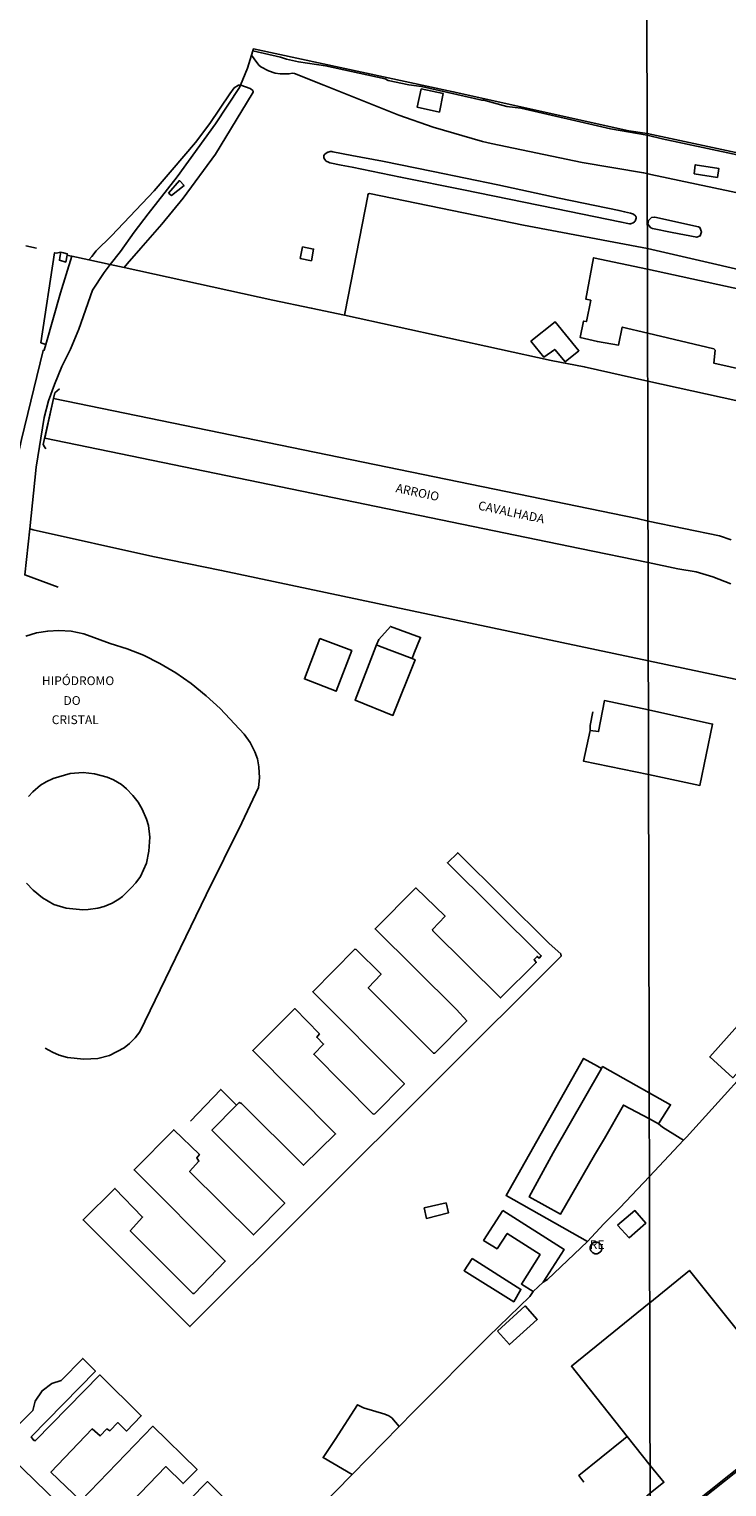
# Model space of a CAD drawing. Units: millimetres. Extents: x 175541 to 178598, y 167633 to 1671503.
# Drawn here: x 176206 to 176404, y 1669416 to 1669829 of the extents above; entities that cross this region are included whole.
import ezdxf
from ezdxf.enums import TextEntityAlignment as Align

# ---------------------------------------------------------------- set-up
doc = ezdxf.new("R2010")
doc.units = ezdxf.units.MM
doc.header["$LTSCALE"] = 10
doc.header["$MEASUREMENT"] = 0
for name, color, linetype in [('V-CANAL', 140, 'Continuous'), ('V-EDIFICACAO', 7, 'Continuous'), ('V-ESCADA', 253, 'Continuous'), ('V-LOTE', 1, 'Continuous'), ('V-NOME_DOS_LOGRADOUROS', 7, 'Continuous'), ('V-PONTE_VIADUTO_PASSARELA', 2, 'Continuous'), ('V-REFERENCIA', 6, 'Continuous'), ('V-TESTADA', 5, 'Continuous'), ('V-VALETA', 173, 'Continuous')]:
    doc.layers.add(name, color=color, linetype=linetype)
doc.layers.add('X-LIMITE_1000', color=7, linetype='Continuous', plot=False)

msp = doc.modelspace()

# ---------------------------------------------------------------- linework, layer by layer
at = {"layer": 'V-CANAL'}
for points in [[(176212.79, 1669724.43), (176210.36, 1669713.25), (176362.15, 1669681.92), (176381.51, 1669677.99), (176389.97, 1669676.13), (176395.08, 1669675.34), (176399.82, 1669673.93), (176404.94, 1669671.88)], [(176405.02, 1669684.36), (176401.71, 1669685.51), (176381.48, 1669689.7), (176378.42, 1669690.46), (176212.79, 1669724.43)]]:
    msp.add_lwpolyline(points, dxfattribs=at)
at = {"layer": 'V-EDIFICACAO'}
for points in [[(176317.09, 1669812.34), (176315.99, 1669807.11), (176322.3, 1669805.72), (176323.4, 1669810.97), (176317.09, 1669812.34)], [(176245.45, 1669782.74), (176246.3, 1669782.09), (176249.86, 1669784.94), (176248.56, 1669786.3), (176245.45, 1669782.74)], [(176216.68, 1669765.14), (176216.75, 1669765.53), (176215.62, 1669765.78), (176214.88, 1669765.95), (176214.64, 1669764.51), (176214.5, 1669763.67), (176216.3, 1669763.19)], [(176283.5, 1669767.47), (176282.82, 1669764.19), (176286, 1669763.53), (176286.6, 1669766.86), (176283.5, 1669767.47)], [(176381.37, 1669742.99), (176374.17, 1669744.72), (176373.1, 1669739.64), (176367.1, 1669740.64), (176362.26, 1669741.76), (176363.17, 1669746.46), (176363.97, 1669746.3), (176365.2, 1669752.34), (176363.81, 1669752.69), (176366.04, 1669764.42), (176381.33, 1669761.16), (176418.24, 1669753.16), (176414.92, 1669736.12), (176414.04, 1669736.08), (176413.14, 1669731.58), (176400.1, 1669734.52), (176400.51, 1669738.23), (176400.16, 1669738.61), (176381.37, 1669742.99)], [(176348.21, 1669740.73), (176351.95, 1669736.2), (176355, 1669738.4), (176357.98, 1669734.84), (176361.86, 1669738.01), (176355.11, 1669746.24), (176348.21, 1669740.73)], [(176288.41, 1669656.41), (176284, 1669644.95), (176293, 1669641.44), (176297.41, 1669652.98), (176288.41, 1669656.41)], [(176314.53, 1669650.69), (176305.28, 1669654.26), (176304.45, 1669654.58), (176304.27, 1669654.12), (176298.36, 1669638.94), (176309.12, 1669634.59), (176315.38, 1669650.36)], [(176381.64, 1669617.85), (176363.21, 1669621.57), (176365.06, 1669630.34), (176367.42, 1669629.98), (176369.12, 1669638.8), (176381.6, 1669636.14), (176399.78, 1669632.12), (176396.18, 1669614.73), (176381.64, 1669617.85)], [(176264.75, 1669524.05), (176257.75, 1669516.96), (176278.43, 1669496.21), (176269.53, 1669487.22), (176251.45, 1669505.23), (176254.07, 1669508.13), (176253.45, 1669509.07), (176254.21, 1669509.99), (176246.95, 1669517.04), (176235.7, 1669505.68), (176261.57, 1669479.78), (176252.7, 1669470.6), (176252.36, 1669470.6), (176234.59, 1669488.37), (176238.12, 1669492.29), (176230.24, 1669500.39), (176221.23, 1669491.49), (176251.52, 1669461.21), (176356.84, 1669566.32), (176356.7, 1669566.94), (176353.42, 1669569.88), (176327.48, 1669595.63), (176324.58, 1669592.77), (176351.18, 1669566.4), (176350.61, 1669565.76), (176350, 1669566.21), (176349.15, 1669565.34), (176349.74, 1669564.48), (176339.64, 1669554.43), (176320.45, 1669573.47), (176320.34, 1669573.89), (176323.89, 1669577.65), (176315.6, 1669585.67), (176304.06, 1669574), (176327.13, 1669551.16), (176330.06, 1669547.91), (176321.03, 1669538.81), (176320.61, 1669538.73), (176302.12, 1669557.26), (176305.76, 1669561.16), (176298.68, 1669568.21), (176298.29, 1669568.26), (176286.36, 1669556.2), (176312.36, 1669530.07), (176303.99, 1669521.61), (176303.54, 1669521.5), (176286.65, 1669538.49), (176289.45, 1669541.37), (176287.51, 1669543.28), (176288.26, 1669544.23), (176281.27, 1669551.4), (176269.37, 1669539.51), (176292.82, 1669515.87), (176283.74, 1669506.97), (176266.2, 1669524.5), (176265.51, 1669524.82)], [(176409.19, 1669549.17), (176398.98, 1669537.73), (176405.55, 1669531.78), (176415.9, 1669543.29), (176409.19, 1669549.17)], [(176368.28, 1669534.41), (176368.6, 1669534.96), (176381.83, 1669527.51), (176387.86, 1669524.16), (176384.44, 1669518.71), (176381.85, 1669520.15), (176374.48, 1669524.06), (176369.14, 1669514.58), (176366.27, 1669509.87), (176356.6, 1669493.06), (176347.77, 1669497.98), (176354.6, 1669510.49), (176368.28, 1669534.41)], [(176324.21, 1669496.35), (176317.99, 1669494.87), (176318.59, 1669491.9), (176324.9, 1669493.49), (176324.21, 1669496.35)], [(176340.3, 1669494.1), (176334.84, 1669485.65), (176338.65, 1669483.3), (176341.55, 1669487.63), (176350.84, 1669481.63), (176345.57, 1669473.27), (176348.9, 1669471.17), (176351.74, 1669473.78), (176357.65, 1669483.1), (176340.3, 1669494.1)], [(176372.81, 1669490), (176376.15, 1669486.41), (176380.81, 1669490.54), (176377.73, 1669494.14), (176372.81, 1669490)], [(176368.39, 1669483.53), (176368.38, 1669483.7), (176368.36, 1669483.88), (176368.31, 1669484.04), (176368.25, 1669484.21), (176368.17, 1669484.36), (176368.07, 1669484.51), (176367.96, 1669484.64), (176367.84, 1669484.76), (176367.71, 1669484.87), (176367.56, 1669484.97), (176367.41, 1669485.05), (176367.24, 1669485.11), (176367.08, 1669485.16), (176366.9, 1669485.18), (176366.73, 1669485.19), (176366.56, 1669485.18), (176366.38, 1669485.16), (176366.22, 1669485.11), (176366.05, 1669485.05), (176365.9, 1669484.97), (176365.75, 1669484.87), (176365.62, 1669484.76), (176365.5, 1669484.64), (176365.39, 1669484.51), (176365.29, 1669484.36), (176365.21, 1669484.21), (176365.15, 1669484.04), (176365.1, 1669483.88), (176365.08, 1669483.7), (176365.07, 1669483.53), (176365.08, 1669483.36), (176365.1, 1669483.18), (176365.15, 1669483.02), (176365.21, 1669482.85), (176365.29, 1669482.7), (176365.39, 1669482.55), (176365.5, 1669482.42), (176365.62, 1669482.3), (176365.75, 1669482.19), (176365.9, 1669482.09), (176366.05, 1669482.01), (176366.22, 1669481.95), (176366.38, 1669481.9), (176366.56, 1669481.88), (176366.73, 1669481.87), (176366.9, 1669481.88), (176367.08, 1669481.9), (176367.24, 1669481.95), (176367.41, 1669482.01), (176367.56, 1669482.09), (176367.71, 1669482.19), (176367.84, 1669482.3), (176367.96, 1669482.42), (176368.07, 1669482.55), (176368.17, 1669482.7), (176368.25, 1669482.85), (176368.31, 1669483.02), (176368.36, 1669483.18), (176368.38, 1669483.36), (176368.39, 1669483.53)], [(176331.55, 1669480.56), (176329.29, 1669477.06), (176343.36, 1669468.27), (176345.43, 1669471.78), (176331.55, 1669480.56)], [(176375.59, 1669430.01), (176359.75, 1669449.98), (176381.79, 1669467.85), (176381.96, 1669467.99), (176393.21, 1669477.13), (176418.6, 1669445.44), (176419.86, 1669446.4), (176420.8, 1669445.21), (176427.22, 1669437.13), (176382.1, 1669401.21), (176381.07, 1669400.33), (176375.22, 1669407.95), (176382.08, 1669413.98), (176385.98, 1669417.06), (176382.06, 1669421.84)], [(176338.76, 1669459.93), (176342.21, 1669456.1), (176350.03, 1669463.24), (176346.58, 1669467.07), (176338.76, 1669459.93)]]:
    msp.add_lwpolyline(points, close=True, dxfattribs=at)
for points in [[(176227.91, 1669404.08), (176244.65, 1669421.52), (176249.6, 1669416.68), (176253.57, 1669420.65), (176241.01, 1669432.93), (176220.59, 1669411.83), (176212.12, 1669419.94), (176223.83, 1669432.21), (176226.06, 1669430.22), (176227.96, 1669432.21), (176228.81, 1669431.66), (176231.07, 1669433.99), (176233.55, 1669431.58), (176237.73, 1669435.92), (176225.99, 1669447.53), (176207.76, 1669428.9), (176207.28, 1669428.94), (176206.51, 1669429.92), (176224.7, 1669448.54), (176221.12, 1669452.21), (176214.96, 1669445.88), (176212.4, 1669445.06), (176209.6, 1669443.01), (176207.6, 1669440.02), (176207, 1669437.46), (176197.17, 1669427.55), (176252.26, 1669374.07)], [(176263.92, 1669409.94), (176256.47, 1669417.26), (176236.04, 1669396.37)]]:
    msp.add_lwpolyline(points, dxfattribs=at)
at = {"layer": 'V-ESCADA'}
msp.add_lwpolyline([(176394.55, 1669788.17), (176401.14, 1669787.2), (176401.59, 1669789.7), (176394.87, 1669790.77), (176394.87, 1669790.77), (176394.55, 1669788.17)], close=True, dxfattribs=at)
at = {"layer": 'V-LOTE'}
for points in [[(176268.98, 1669821.86), (176267.84, 1669818.14), (176265.86, 1669813.36)], [(176269.35, 1669823.09), (176268.98, 1669821.86)], [(176460.92, 1669782.63), (176460.13, 1669782.7), (176381.24, 1669799.6), (176375.99, 1669800.37), (176326.21, 1669811.48), (176269.52, 1669823.64), (176269.35, 1669823.09)], [(176265.86, 1669813.36), (176265.57, 1669812.65), (176258.75, 1669802.37), (176247.88, 1669787.31), (176239.66, 1669776.89), (176235.68, 1669771.63), (176231.85, 1669766.21), (176228.94, 1669762.45)], [(176204.98, 1669767.77), (176207.98, 1669767.13)], [(176214.88, 1669765.95), (176213.62, 1669765.73), (176213.12, 1669765.84), (176209.25, 1669740.29), (176210.67, 1669739.78)], [(176228.94, 1669762.45), (176227.19, 1669760.18), (176223.88, 1669755.19), (176220.04, 1669744.1), (176217.68, 1669738.48), (176215.19, 1669733.53), (176213.1, 1669728.47), (176211.42, 1669723.84), (176210.17, 1669719.12), (176207.94, 1669704.98), (176206.08, 1669687.48)], [(176210.67, 1669739.78), (176214.85, 1669754.49), (176218.03, 1669764.83)], [(176218.03, 1669764.83), (176217.8, 1669764.88), (176216.68, 1669765.14)], [(176218.03, 1669764.83), (176222.9, 1669763.77)], [(176222.9, 1669763.77), (176228.94, 1669762.45)], [(176228.94, 1669762.45), (176232.89, 1669761.59)], [(176232.89, 1669761.59), (176275.05, 1669752.38), (176285.93, 1669750.14), (176295.35, 1669748.09)], [(176295.35, 1669748.09), (176354.04, 1669735.28), (176363.4, 1669733.46), (176381.39, 1669729.39), (176431.29, 1669718.41), (176460.46, 1669712.36), (176470.44, 1669710.12), (176483.72, 1669707.45)], [(176196.16, 1669678.77), (176196.44, 1669679.96), (176203.8, 1669712.86), (176209.89, 1669738.12), (176210.2, 1669738.14), (176210.67, 1669739.78)], [(176206.08, 1669687.48), (176204.69, 1669674.44), (176214.2, 1669670.94)], [(176206.08, 1669687.48), (176207.08, 1669687.26), (176241.02, 1669679.67), (176260.52, 1669675.7), (176381.57, 1669650.05), (176432.54, 1669639.26), (176434.72, 1669638.94), (176434.83, 1669638.77), (176461.14, 1669633.21), (176463.75, 1669639.96)], [(176210.49, 1669540.21), (176212.56, 1669539.04), (176214.42, 1669538.25), (176216.78, 1669537.57), (176221.4, 1669537.03), (176225.37, 1669537.3), (176228.7, 1669538.11), (176232.9, 1669540.31), (176234.42, 1669541.55), (176236.01, 1669543.13), (176237.29, 1669544.86), (176256.13, 1669583.72), (176266.22, 1669604.13), (176270.94, 1669614.14), (176271.29, 1669616.9), (176271.11, 1669619.95), (176270.65, 1669622.28), (176269.92, 1669624.29), (176268.6, 1669626.87), (176266.95, 1669629.22), (176260.09, 1669636.51), (176256.11, 1669640.14), (176251.85, 1669643.61), (176247.57, 1669646.62), (176242.98, 1669649.27), (176238.39, 1669651.65), (176233.71, 1669653.46), (176228.94, 1669654.96), (176221.47, 1669657.76), (176217.85, 1669658.45), (176214.32, 1669658.65), (176211.22, 1669658.51), (176208.03, 1669657.97), (176204.97, 1669657.04)], [(176314.53, 1669650.69), (176315.08, 1669652.06), (176316.94, 1669656.7), (176308.4, 1669659.84), (176305.15, 1669656.12), (176304.45, 1669654.58)], [(176365.06, 1669630.34), (176365.08, 1669631.72), (176365.84, 1669635.55)], [(176205.76, 1669611.62), (176206.94, 1669612.92), (176209.18, 1669614.81), (176210.75, 1669615.77), (176212.72, 1669616.69), (176217.55, 1669618.07), (176221.29, 1669618.39), (176224.49, 1669618.05), (176228.02, 1669617.11), (176229.81, 1669616.32), (176232.11, 1669614.94), (176233.55, 1669613.75), (176235.34, 1669611.88), (176236.83, 1669609.96), (176238, 1669607.98), (176239.24, 1669605.19), (176239.75, 1669603.32), (176240.13, 1669600.08), (176239.91, 1669596.04)], [(176239.91, 1669596.04), (176239.21, 1669592.65), (176237.47, 1669588.93), (176236.23, 1669587.1), (176234.98, 1669585.72), (176232.36, 1669583.18), (176231.36, 1669582.48), (176229.47, 1669581.37), (176227.21, 1669580.41), (176225.38, 1669579.86), (176222.66, 1669579.48), (176221.12, 1669579.44), (176216.4, 1669579.9), (176212.97, 1669580.9), (176209.67, 1669582.8), (176207.05, 1669584.97), (176205.2, 1669586.97)], [(176418.39, 1669543.66), (176392.41, 1669514.98), (176391.55, 1669514.07)], [(176368.28, 1669534.41), (176367.16, 1669535.04), (176363.18, 1669537.28), (176341.2, 1669498.36), (176364.31, 1669485.36)], [(176264.75, 1669524.05), (176263.54, 1669525.24), (176260.28, 1669528.48), (176251.72, 1669519.47)], [(176384.44, 1669518.71), (176385.53, 1669517.77), (176390.55, 1669514.69), (176391.55, 1669514.07)], [(176364.31, 1669485.36), (176364.32, 1669485.37), (176368.93, 1669490.38), (176373.46, 1669494.9), (176381.88, 1669503.8), (176391.55, 1669514.07)], [(176364.31, 1669485.36), (176352.91, 1669474.59), (176351.74, 1669473.78)], [(176348.9, 1669471.17), (176347.93, 1669469.79), (176336.22, 1669458.39), (176314.93, 1669437.04), (176310.85, 1669432.87)], [(176297.56, 1669419.29), (176289.28, 1669424.06), (176292.76, 1669429.18), (176299.1, 1669439.06), (176300.75, 1669438.13), (176306.84, 1669436.38), (176307.98, 1669435.86), (176308.82, 1669435.3), (176310.85, 1669432.87)], [(176310.85, 1669432.87), (176297.56, 1669419.29)], [(176375.59, 1669430.01), (176374.53, 1669429.16), (176361.87, 1669419.01), (176363.23, 1669417.11)], [(176297.56, 1669419.29), (176292.79, 1669414.42), (176286.61, 1669408.25)]]:
    msp.add_lwpolyline(points, dxfattribs=at)
at = {"layer": 'V-PONTE_VIADUTO_PASSARELA'}
for points in [[(176214.53, 1669727.24), (176213.17, 1669726.04), (176212.79, 1669724.43)], [(176212.79, 1669724.43), (176209.94, 1669711.39), (176210.3, 1669710.81), (176210.68, 1669710.19)]]:
    msp.add_lwpolyline(points, dxfattribs=at)
at = {"layer": 'V-REFERENCIA'}
for points in [[(176413.1, 1669781.51), (176382.23, 1669788.05), (176381.51, 1669788.2), (176380.23, 1669788.52), (176362.8, 1669791.42), (176336.96, 1669796.81), (176334.52, 1669797.42), (176320.55, 1669801.48), (176310.74, 1669804.88), (176289.55, 1669813.33), (176281.22, 1669816.65), (176280.51, 1669816.75), (176279.72, 1669816.61), (176277.16, 1669816.59), (176275.67, 1669816.77), (176273.85, 1669817.43), (176271.67, 1669818.57), (176271.04, 1669819.06), (176269.72, 1669820.86), (176268.98, 1669821.86)], [(176232.89, 1669761.59), (176233.77, 1669762.63), (176237.59, 1669767.16), (176243.53, 1669773.9), (176249.58, 1669781.31), (176258.79, 1669793.76), (176269.18, 1669810.9), (176269.43, 1669811.37), (176269.44, 1669811.56), (176269.4, 1669811.75), (176269.3, 1669811.91), (176268.65, 1669812.43), (176265.95, 1669813.35), (176265.86, 1669813.36), (176265.59, 1669813.39), (176265.34, 1669813.32), (176264.08, 1669812.6), (176262.81, 1669810.9), (176257.14, 1669802.45), (176253.11, 1669797.13), (176246.51, 1669789.31), (176241.36, 1669783.37), (176229.24, 1669770.66), (176224.94, 1669766.33), (176223.7, 1669764.77), (176222.9, 1669763.77)], [(176295.35, 1669748.09), (176295.55, 1669749.09), (176301.98, 1669781.92), (176301.98, 1669782.26), (176302.18, 1669782.54), (176302.42, 1669782.63), (176346.14, 1669773.69), (176381.32, 1669766.98), (176423.51, 1669757.25), (176425.7, 1669756.35), (176430.69, 1669753.81), (176437.43, 1669750.78), (176450.51, 1669745.38), (176451.52, 1669744.91), (176456.62, 1669742.57), (176466.31, 1669738.54), (176477.99, 1669734.36), (176479.26, 1669733.96), (176518.14, 1669721.79), (176521.15, 1669720.76), (176527.85, 1669717.99)]]:
    msp.add_lwpolyline(points, dxfattribs=at)
for points in [[(176376.79, 1669774.13), (176377.23, 1669774.27), (176377.62, 1669774.56), (176377.84, 1669774.77), (176378.09, 1669775.61), (176378.11, 1669775.87), (176378.03, 1669776.09), (176378, 1669776.19), (176377.38, 1669776.81), (176376.54, 1669777.05), (176374.81, 1669777.45), (176373.26, 1669777.77), (176356.25, 1669781.34), (176338.84, 1669785.06), (176320.51, 1669788.89), (176306.16, 1669791.76), (176297.49, 1669793.42), (176292.1, 1669794.46), (176291.74, 1669794.5), (176291.3, 1669794.5), (176291.01, 1669794.45), (176290.73, 1669794.37), (176290.55, 1669794.31), (176290.41, 1669794.25), (176289.83, 1669793.77), (176289.54, 1669793.39), (176289.53, 1669793.38), (176289.5, 1669793.06), (176289.51, 1669792.87), (176289.7, 1669792.38), (176290.21, 1669791.83), (176290.81, 1669791.48), (176291.23, 1669791.34), (176294.4, 1669790.69), (176297.57, 1669790.05), (176311.26, 1669787.3), (176329.17, 1669783.63), (176359.21, 1669777.51), (176373.48, 1669774.61), (176376.23, 1669774.04), (176376.54, 1669774.05), (176376.71, 1669774.1)], [(176382.29, 1669772.91), (176382.16, 1669772.98), (176381.41, 1669773.93), (176381.63, 1669774.99), (176382.41, 1669775.78), (176383.36, 1669775.95), (176395.81, 1669773.13), (176396.17, 1669772.98), (176396.62, 1669771.73), (176396.24, 1669770.59), (176395.27, 1669770.23), (176388.3, 1669771.58), (176382.76, 1669772.66)]]:
    msp.add_lwpolyline(points, close=True, dxfattribs=at)
at = {"layer": 'V-TESTADA'}
msp.add_lwpolyline([(176427.22, 1669437.13), (176426.98, 1669436.28), (176382.1, 1669400.61)], dxfattribs=at)
at = {"layer": 'V-VALETA'}
msp.add_lwpolyline([(176461.36, 1669781.82), (176460.53, 1669781.99), (176439.86, 1669786.32), (176412.5, 1669792.41), (176385.51, 1669798.12), (176381.25, 1669799.14), (176370.86, 1669800.94), (176345.38, 1669806.85), (176341.44, 1669807.35), (176334.91, 1669809.09), (176334.31, 1669809.09), (176317.2, 1669812.99), (176313.66, 1669813.45), (176307.75, 1669814.71), (176306.91, 1669815.14), (176290, 1669818.82), (176282.3, 1669819.99), (176278.91, 1669820.71), (176277.24, 1669821.34), (176269.35, 1669823.09)], dxfattribs=at)
at = {"layer": 'X-LIMITE_1000'}
msp.add_line((176383.55, 1668727.372), (176377.61, 1671498.79), dxfattribs=at)

# ---------------------------------------------------------------- texts
at = {"layer": 'V-NOME_DOS_LOGRADOUROS'}
for s, p in [('ARROIO', (176309.58, 1669697.18)), ('CAVALHADA', (176332.94, 1669692.24))]:
    msp.add_text(s, height=2.5, rotation=348, dxfattribs=at).set_placement(p, align=Align.BOTTOM_LEFT)
for s, p in [('HIPÓDROMO', (176209.55, 1669642.39)), ('DO', (176215.66, 1669636.77)), ('CRISTAL', (176212.33, 1669631.33)), ('RE', (176364.95, 1669482.42))]:
    msp.add_text(s, height=2.5, dxfattribs=at).set_placement(p, align=Align.BOTTOM_LEFT)

doc.saveas('drawing.dxf')
